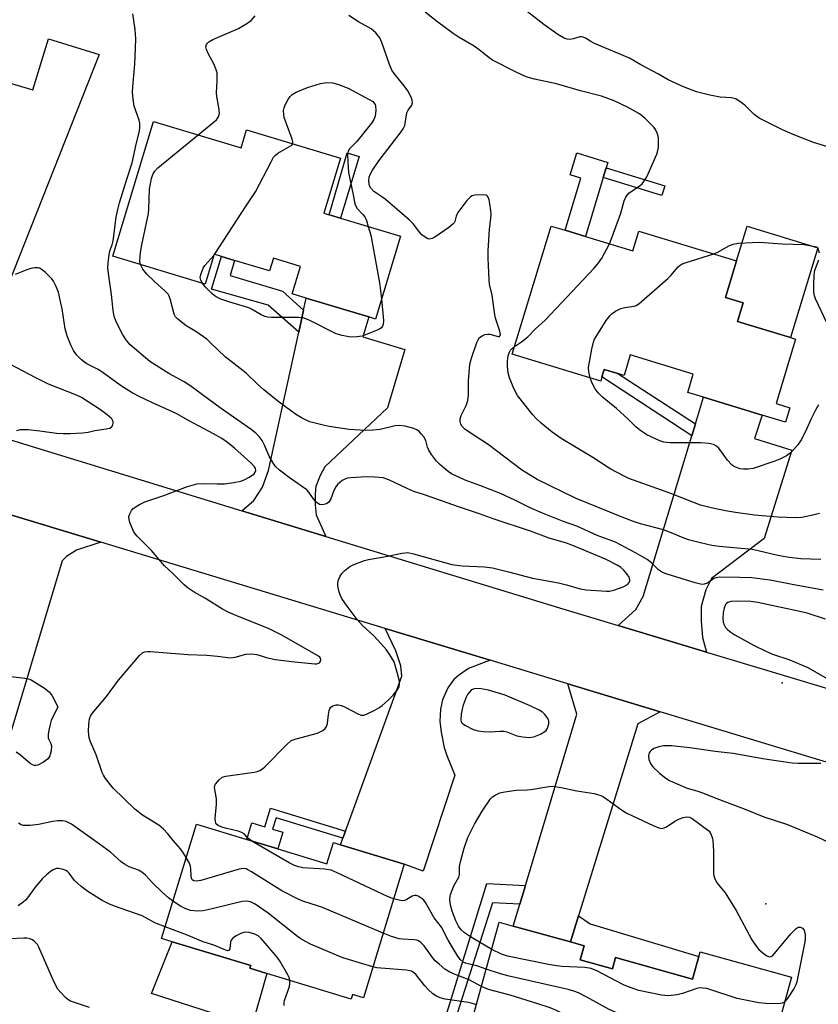
# Model space of a CAD drawing. Units: inches. Extents: x 1267765 to 1273765, y 529452 to 533452.
# Drawn here: x 1270252 to 1270476, y 529788 to 530063 of the extents above; entities that cross this region are included whole.
import ezdxf

# ---------------------------------------------------------------- set-up
doc = ezdxf.new("R2010")
doc.units = ezdxf.units.IN
doc.header["$MEASUREMENT"] = 0
for name, color, linetype in [('BLDG-Footprint', 5, 'Continuous'), ('CULTRL-Pad', 6, 'Continuous'), ('ELEV-Spot Elevation', 7, 'Continuous'), ('TRANS-Driveway', 251, 'Continuous'), ('TRANS-Non Street Sidewalk', 7, 'Continuous'), ('TRANS-Road', 130, 'Continuous'), ('Undefined', 1, 'Continuous')]:
    doc.layers.add(name, color=color, linetype=linetype)

msp = doc.modelspace()

# ---------------------------------------------------------------- linework, layer by layer
at = {"layer": 'BLDG-Footprint'}
for points, elevation in [([(1270289.86, 530034.56), (1270314.32, 530027.19), (1270315.83, 530032.22), (1270342.12, 530024.29), (1270337.47, 530008.87), (1270358.88, 530002.42), (1270351.9, 529979.26), (1270350.03, 529979.83), (1270332.52, 529985.11), (1270328.59, 529986.29), (1270330.91, 529993.99), (1270323.37, 529996.27), (1270322.29, 529992.7), (1270312.48, 529995.66), (1270308.8, 529996.77), (1270306.75, 529997.39), (1270304.24, 529989.05), (1270278.48, 529996.82)], 456.61), ([(1270410.59, 530002.37), (1270423.87, 529998.34), (1270425.53, 530003.81), (1270452.86, 529995.52), (1270449.76, 529985.29), (1270454.69, 529983.79), (1270453.11, 529978.58), (1270467.96, 529974.08), (1270469.37, 529973.65), (1270463.91, 529955.64), (1270467.78, 529954.46), (1270466.55, 529950.41), (1270459.97, 529952.41), (1270443.61, 529957.37), (1270439.2, 529958.71), (1270440.75, 529963.85), (1270423.11, 529969.2), (1270421.38, 529963.49), (1270419.64, 529964.02), (1270415.85, 529965.17), (1270415.21, 529963.07), (1270414.86, 529961.91), (1270390.13, 529969.41), (1270401.01, 530005.27), (1270404.9, 530004.09)], 460.23), ([(1270324.55, 529831.03), (1270338.29, 529826.84), (1270340.11, 529832.8), (1270342.08, 529832.2), (1270359.91, 529826.76), (1270348.51, 529789.38), (1270345.5, 529790.3), (1270345.11, 529789), (1270321.52, 529796.2), (1270316.77, 529797.65), (1270316.99, 529798.38), (1270295.07, 529805.07), (1270292.06, 529805.99), (1270301.81, 529837.97), (1270315.92, 529833.66)], 450.08), ([(1270409.14, 529800.03), (1270418.15, 529797.53), (1270419.01, 529800.61), (1270440.55, 529794.64), (1270442.31, 529800.98), (1270442.66, 529802.22), (1270468.25, 529795.12), (1270463.94, 529779.59), (1270466.38, 529778.91), (1270459.56, 529754.32), (1270397.97, 529771.41), (1270400.12, 529779.17), (1270379.4, 529784.91), (1270386.5, 529810.52), (1270390.4, 529809.44), (1270406.41, 529805), (1270410.22, 529803.94)], 451.44)]:
    msp.add_lwpolyline(points, close=True, dxfattribs=dict(at, elevation=elevation))
at = {"layer": 'CULTRL-Pad'}
for points in [[(1270415.58, 530018.84), (1270410.59, 530002.37), (1270404.9, 530004.09), (1270409.33, 530018.7), (1270406.31, 530019.62), (1270408.16, 530025.73), (1270416.87, 530023.09), (1270416.4, 530021.53)], [(1270475.58, 529999.2), (1270467.96, 529974.08), (1270453.11, 529978.58), (1270454.69, 529983.79), (1270449.76, 529985.29), (1270452.86, 529995.52), (1270455.8, 530005.2)], [(1270319.51, 529789.24), (1270317.28, 529781.5), (1270289.25, 529790.62), (1270295.07, 529805.07), (1270316.99, 529798.38), (1270316.77, 529797.65), (1270321.51, 529796.2)]]:
    msp.add_lwpolyline(points, close=True, dxfattribs=at)
at = {"layer": 'ELEV-Spot Elevation'}
for p in [(1270465.6, 529877.5, 452.74), (1270461, 529815.7, 454.06)]:
    msp.add_point(p, dxfattribs=at)
at = {"layer": 'TRANS-Driveway'}
for points in [[(1270240.31, 529948.36), (1270217.99, 529955.2), (1270222.1, 529957.99), (1270224.54, 529961.02), (1270227.16, 529965.97), (1270236.77, 529992.8), (1270239.77, 530001.17), (1270245.24, 530016.44), (1270237.01, 530018.97), (1270232.94, 530020.23), (1270241.41, 530047.65), (1270256.06, 530043.33), (1270260.49, 530057.66), (1270274.61, 530053.3), (1270237.87, 529960.54), (1270237.17, 529957.17), (1270237.25, 529954.92), (1270237.7, 529952.45), (1270238.37, 529951.11)], [(1270338.04, 529918.43), (1270314.48, 529925.65), (1270317.89, 529928.52), (1270320.33, 529932.23), (1270321.94, 529936.9), (1270330.42, 529975.56), (1270331.79, 529981.78), (1270332.52, 529985.11), (1270350.03, 529979.83), (1270348.36, 529974.27), (1270360.12, 529970.72), (1270355.22, 529954.46), (1270337.71, 529937.9), (1270336.43, 529935.51), (1270335.25, 529932.44), (1270335.04, 529930.32), (1270335.01, 529927.25), (1270335.27, 529924.45)], [(1270444.45, 529886.09), (1270419.7, 529893.52), (1270424.68, 529898.01), (1270426.69, 529901.62), (1270440.34, 529946.6), (1270441.35, 529949.93), (1270443.61, 529957.37), (1270459.97, 529952.41), (1270457.91, 529945.8), (1270468.28, 529942.58), (1270460.59, 529917.88), (1270445.81, 529906.71), (1270444.22, 529903.48), (1270442.97, 529898.8), (1270442.93, 529894.71), (1270443.37, 529890.14)], [(1270275.11, 529916.82), (1270268.29, 529914.62), (1270265.48, 529912.82), (1270264.25, 529911.61), (1270246.73, 529853.44), (1270231.79, 529857.82), (1270233.39, 529863.16), (1270241.24, 529889.2), (1270242.88, 529894.64), (1270248.38, 529912.9), (1270246.09, 529925.62)], [(1270383.97, 529883.79), (1270377.88, 529881.49), (1270375.09, 529879.54), (1270373.76, 529878.4), (1270372.13, 529876.09), (1270370.58, 529872.77), (1270370.08, 529870.15), (1270369.92, 529866.76), (1270370.22, 529863.66), (1270371.05, 529859.41), (1270371.82, 529857.12), (1270374.11, 529851.68), (1270365.22, 529824.79), (1270359.91, 529826.76), (1270342.08, 529832.2), (1270342.75, 529834.05), (1270343.46, 529836.01), (1270359.23, 529879.35), (1270359.02, 529882.24), (1270357.61, 529886.46), (1270354.56, 529892.73)], [(1270431.51, 529869.38), (1270425.23, 529866.02), (1270408.68, 529812.34), (1270406.41, 529805), (1270390.4, 529809.44), (1270392.25, 529815.61), (1270393.8, 529820.78), (1270408.17, 529868.7), (1270405.64, 529877.22)]]:
    msp.add_lwpolyline(points, close=True, dxfattribs=at)
at = {"layer": 'TRANS-Non Street Sidewalk'}
for points in [[(1270347.33, 530024.7), (1270342.13, 530007.47), (1270338.92, 530008.44), (1270343.96, 530025.71)], [(1270432.8, 530016.56), (1270431.98, 530013.86), (1270415.58, 530018.84), (1270416.4, 530021.53)], [(1270331.79, 529981.78), (1270330.42, 529975.56), (1270321.9, 529983.12), (1270306.06, 529987.66), (1270308.8, 529996.77), (1270312.48, 529995.66), (1270311.21, 529991.45), (1270325.87, 529987.03)], [(1270441.35, 529949.93), (1270440.34, 529946.6), (1270415.21, 529963.07), (1270415.85, 529965.17), (1270419.64, 529964.02)], [(1270343.46, 529836.01), (1270342.75, 529834.05), (1270324.08, 529839.75), (1270323.11, 529836.57), (1270325.98, 529835.7), (1270324.55, 529831.03), (1270315.92, 529833.66), (1270317.34, 529838.33), (1270320.94, 529837.23), (1270322.52, 529842.4)], [(1270393.8, 529820.78), (1270392.25, 529815.61), (1270384.59, 529815.99), (1270374.03, 529782.97), (1270374.12, 529781.43), (1270374.96, 529779.3), (1270376.2, 529777.46), (1270386.8, 529770.77), (1270394.35, 529762.58), (1270392.04, 529760.45), (1270386.12, 529766.87), (1270372.91, 529776.14), (1270371.11, 529778.95), (1270370.84, 529781.74), (1270383.05, 529821.38)], [(1270406.41, 529805), (1270408.68, 529812.34), (1270411.91, 529810.03), (1270442.31, 529800.98), (1270440.55, 529794.64), (1270419.01, 529800.61), (1270418.15, 529797.53), (1270409.14, 529800.03), (1270410.22, 529803.94)]]:
    msp.add_lwpolyline(points, close=True, dxfattribs=at)
at = {"layer": 'TRANS-Road'}
for points in [[(1270522.61, 529841.81), (1270431.51, 529869.38), (1270405.64, 529877.22), (1270383.97, 529883.79), (1270354.56, 529892.73), (1270275.11, 529916.82), (1270246.09, 529925.62), (1270225.31, 529931.92), (1270174.54, 529947.08), (1270150.17, 529954.35), (1270114.53, 529964.99), (1270068.67, 529976.02), (1270028.53, 529978.05), (1269969.86, 529973.81), (1269962.5, 529971.86), (1269941.74, 529966.39), (1269921.45, 529961.04), (1269873.58, 529935.41), (1269843.26, 529910.96)], [(1270240.31, 529948.36), (1270314.48, 529925.65), (1270338.04, 529918.43), (1270403.31, 529898.44), (1270419.7, 529893.52), (1270444.45, 529886.09), (1270500.63, 529869.23)]]:
    msp.add_lwpolyline(points, dxfattribs=at)
at = {"layer": 'Undefined'}
msp.add_line((1270306.64, 529997, 456), (1270306.88, 529997.35, 456), dxfattribs=at)
for points, elevation in [([(1270481.44, 530026.47), (1270474.4, 530028.65), (1270468.67, 530030.86), (1270465.73, 530032.15), (1270459.19, 530035.47), (1270457.8, 530036.51), (1270455.18, 530039.06), (1270453.53, 530040.28), (1270452.53, 530040.83), (1270451.43, 530041.1), (1270448.22, 530041.32), (1270445.36, 530041.92), (1270441.68, 530042.83), (1270438.05, 530044.19), (1270433.75, 530046.22), (1270431, 530047.76), (1270426.04, 530050.35), (1270422.9, 530052.28), (1270413.14, 530056.37), (1270412.07, 530056.89), (1270410.58, 530057.82), (1270409.92, 530058.15), (1270409.46, 530058.23), (1270408.98, 530058.2), (1270407.15, 530057.63), (1270406.31, 530057.5), (1270405.47, 530057.55), (1270404.66, 530057.81), (1270402.88, 530058.89), (1270398.96, 530061.65), (1270389.83, 530068.86)], 460), ([(1270417.28, 530000.34), (1270418.07, 530002.23), (1270420.48, 530008.9), (1270421.46, 530012.35), (1270421.92, 530013.37), (1270422.38, 530014.05), (1270422.76, 530014.43), (1270425.99, 530016.7), (1270426.41, 530017.07), (1270426.92, 530017.69), (1270427.65, 530018.84), (1270428.16, 530019.84), (1270430.53, 530025.36), (1270430.88, 530026.4), (1270431.02, 530027.24), (1270430.99, 530029.91), (1270430.86, 530030.77), (1270430.69, 530031.28), (1270430.21, 530032.25), (1270429.75, 530032.93), (1270427.32, 530035.37), (1270425.75, 530036.65), (1270422.37, 530038.56), (1270418.59, 530040.28), (1270415.06, 530041.61), (1270409.19, 530043.08), (1270402.54, 530045.1), (1270396.38, 530046.38), (1270394.01, 530047.04), (1270391.21, 530048.3), (1270384.61, 530051.7), (1270383.63, 530052.33), (1270381.29, 530054.25), (1270379.5, 530055.58), (1270375.31, 530057.98), (1270373.58, 530059.1), (1270369.36, 530062.27), (1270365.82, 530065.09)], 458), ([(1270317.33, 529833.23), (1270316.16, 529834.08), (1270315.18, 529835.22), (1270314.56, 529835.65), (1270313.5, 529836), (1270310.32, 529836.71), (1270308.93, 529837.11), (1270307.92, 529837.57), (1270307.53, 529837.88), (1270307.26, 529838.26), (1270307.12, 529838.73), (1270307.08, 529839.52), (1270307.39, 529843.56), (1270307.42, 529845.01), (1270306.89, 529848.19), (1270306.97, 529848.66), (1270307.19, 529849.12), (1270308.19, 529850.39), (1270309.01, 529851.06), (1270310.04, 529851.41), (1270317.99, 529852.49), (1270318.82, 529852.66), (1270319.57, 529852.94), (1270320.27, 529853.39), (1270320.93, 529853.98), (1270327.06, 529860.25), (1270328.35, 529861.33), (1270329.68, 529861.85), (1270335.63, 529863.43), (1270336.43, 529863.75), (1270337.15, 529864.17), (1270337.78, 529864.68), (1270338.22, 529865.31), (1270338.43, 529866.09), (1270338.72, 529868.66), (1270338.95, 529869.74), (1270339.13, 529870.23), (1270339.39, 529870.65), (1270339.97, 529871.08), (1270340.92, 529871.36), (1270341.49, 529871.35), (1270342.34, 529871.16), (1270343.43, 529870.68), (1270347.12, 529868.69), (1270347.91, 529868.43), (1270348.69, 529868.47), (1270349.73, 529868.87), (1270351.55, 529869.77), (1270352.81, 529870.48), (1270353.72, 529871.13), (1270355.39, 529872.6), (1270356.81, 529874.07), (1270357.95, 529875.43), (1270358.48, 529876.4), (1270358.62, 529877.13), (1270358.58, 529877.95), (1270357.71, 529881.41), (1270357.07, 529883.38), (1270355.94, 529885.35), (1270354.97, 529886.75), (1270353.41, 529888.5), (1270351.39, 529890.61), (1270348.29, 529893.53), (1270346.78, 529895.17), (1270343.95, 529898.91), (1270342.51, 529901.1), (1270341.97, 529902.12), (1270341.61, 529903.21), (1270341.35, 529904.61), (1270341.37, 529905.45), (1270341.59, 529906.29), (1270342.03, 529907.36), (1270342.51, 529908.08), (1270343.34, 529908.9), (1270344.72, 529909.99), (1270345.47, 529910.44), (1270346.56, 529910.91), (1270348.79, 529911.7), (1270349.9, 529912.01), (1270354.81, 529912.86), (1270359.38, 529913.8), (1270360.91, 529913.93), (1270362.52, 529913.62), (1270373.27, 529910.61), (1270376.08, 529910.24), (1270382.38, 529909.97), (1270384.56, 529909.67), (1270389.11, 529908.58), (1270395.75, 529906.73), (1270403.02, 529905.45), (1270405.32, 529904.88), (1270409.09, 529903.81), (1270410.84, 529903.47), (1270416.48, 529903.11), (1270417.36, 529903.15), (1270418.53, 529903.42), (1270421.11, 529904.31), (1270422.37, 529905.01), (1270422.83, 529905.54), (1270422.97, 529905.91), (1270422.98, 529906.34), (1270422.8, 529907.01), (1270422.21, 529907.98), (1270421.25, 529909.09), (1270420.37, 529909.84), (1270419.42, 529910.44), (1270416.16, 529912.04), (1270407.27, 529915.86), (1270405.29, 529916.57), (1270400.49, 529917.99), (1270395.26, 529919.89), (1270385.1, 529923.24), (1270380.97, 529924.72), (1270375.35, 529926.59), (1270365.56, 529930.06), (1270362.57, 529931.04), (1270360.96, 529931.72), (1270355.6, 529934.28), (1270354.08, 529934.8), (1270351.73, 529935.06), (1270349.36, 529935.13), (1270344.96, 529934.86), (1270344.1, 529934.74), (1270343.27, 529934.49), (1270342.54, 529934.08), (1270341.89, 529933.57), (1270341.29, 529932.99), (1270340.77, 529932.34), (1270340.24, 529931.34), (1270339.38, 529928.93), (1270338.85, 529928.05), (1270338.2, 529927.61), (1270337.43, 529927.34), (1270336.66, 529927.26), (1270336.19, 529927.38), (1270335.58, 529927.8), (1270335.01, 529928.37), (1270334.5, 529929.01), (1270333.25, 529930.86), (1270332.65, 529931.46), (1270328.08, 529934.61), (1270325.05, 529936.99), (1270323.97, 529937.99), (1270323.14, 529939.15), (1270322.13, 529940.9), (1270320.85, 529944.01), (1270320.22, 529945.26), (1270319.39, 529946.38), (1270318.45, 529947.34), (1270317.15, 529948.33), (1270308.45, 529954.4), (1270299.96, 529960.69), (1270298.37, 529961.67), (1270294.12, 529964.01), (1270288.81, 529967.34), (1270283.27, 529972.03), (1270282.04, 529973.57), (1270281.11, 529975), (1270279.39, 529978.49), (1270278.83, 529980.03), (1270278.51, 529981.68), (1270278.04, 529986.14), (1270277.19, 529991.99), (1270277.04, 529993.58), (1270277.11, 529994.97), (1270277.4, 529997.23), (1270277.63, 529998.34), (1270278.27, 530000.02), (1270278.55, 530001.1), (1270279.39, 530007.73), (1270279.81, 530009.91), (1270280.3, 530011.8), (1270282.36, 530018.42), (1270283.89, 530023), (1270285.03, 530028.51), (1270285.87, 530031.86), (1270286.01, 530032.96), (1270285.98, 530034.06), (1270285.83, 530034.87), (1270284.74, 530037.75), (1270284.42, 530038.82), (1270284.14, 530040.78), (1270283.98, 530042.75), (1270284.03, 530044.2), (1270284.61, 530050.6), (1270284.72, 530052.64), (1270284.85, 530057.61), (1270284.65, 530060.25), (1270284.07, 530064.65)], 452), ([(1270302.33, 530030.8), (1270307.39, 530035), (1270308.01, 530035.83), (1270308.27, 530036.75), (1270308.2, 530037.86), (1270307.52, 530041.5), (1270307.39, 530042.57), (1270307.66, 530045.91), (1270307.66, 530047.31), (1270307.57, 530048.14), (1270307.23, 530049.27), (1270306.66, 530050.64), (1270305.12, 530053.57), (1270304.66, 530054.63), (1270304.47, 530055.41), (1270304.61, 530056.08), (1270304.88, 530056.46), (1270305.26, 530056.79), (1270306.38, 530057.5), (1270313.56, 530060.57), (1270315.89, 530061.89), (1270317.1, 530062.74), (1270318.26, 530064.06)], 454), ([(1270476.46, 529912.02), (1270470.82, 529912.21), (1270467.57, 529912.54), (1270464.35, 529913.11), (1270458.88, 529914.45), (1270457.25, 529914.78), (1270448.03, 529915.64), (1270445.9, 529915.93), (1270442.76, 529916.64), (1270439.42, 529917.53), (1270437.92, 529918.05), (1270435.07, 529919.29), (1270432.42, 529920.26), (1270426.01, 529922), (1270423.76, 529922.74), (1270420.43, 529923.98), (1270408, 529929.03), (1270397.14, 529934.35), (1270392.67, 529937.11), (1270383.35, 529944.12), (1270377.8, 529947.78), (1270376.87, 529948.46), (1270376.14, 529949.2), (1270375.73, 529949.84), (1270375.53, 529950.57), (1270375.55, 529951.33), (1270375.86, 529952.32), (1270377.2, 529955.07), (1270377.71, 529956.46), (1270377.89, 529958.02), (1270377.87, 529961.93), (1270378.29, 529966.59), (1270378.71, 529968.27), (1270380.22, 529972.65), (1270380.56, 529973.43), (1270381, 529974.1), (1270381.67, 529974.57), (1270382.44, 529974.89), (1270383.27, 529975.06), (1270383.82, 529975.03), (1270386.2, 529974.35), (1270386.53, 529974.42), (1270386.67, 529974.53), (1270386.81, 529974.87), (1270386.68, 529975.88), (1270385.57, 529979.26), (1270385.27, 529980.4), (1270384.54, 529985.97), (1270383.81, 529989.03), (1270383.65, 529990.17), (1270383.41, 529996.33), (1270383.4, 529998.39), (1270383.73, 530004.28), (1270384.16, 530007.47), (1270384.22, 530008.49), (1270384.14, 530009.64), (1270383.87, 530011.44), (1270383.65, 530012.61), (1270383.39, 530013.38), (1270383.11, 530013.75), (1270382.93, 530013.87), (1270381.95, 530014.03), (1270379.69, 530013.9), (1270378.9, 530013.71), (1270378.43, 530013.46), (1270377.43, 530012.43), (1270374.93, 530009.08), (1270374.42, 530008.07), (1270374.07, 530006.55), (1270373.88, 530006.18), (1270373.53, 530005.76), (1270372.4, 530004.87), (1270368.46, 530002.19), (1270367.72, 530001.77), (1270366.99, 530001.58), (1270366.51, 530001.69), (1270366.03, 530001.94), (1270364.88, 530002.81), (1270364.25, 530003.43), (1270362.49, 530005.77), (1270361.3, 530006.98), (1270354.62, 530012.75), (1270353.68, 530013.47), (1270351.45, 530014.98), (1270350.54, 530015.85), (1270350.24, 530016.51), (1270350.07, 530017.83), (1270350.12, 530018.91), (1270350.37, 530019.68), (1270351.08, 530020.91), (1270352.85, 530023.53), (1270358.83, 530031.22), (1270359.67, 530032.42), (1270360.08, 530033.42), (1270360.69, 530036.93), (1270361.03, 530037.66), (1270362.07, 530039.11), (1270362.25, 530039.77), (1270362.11, 530040.52), (1270361.83, 530041.3), (1270360.93, 530043.07), (1270359.86, 530044.51), (1270357.08, 530047.97), (1270356.5, 530048.9), (1270355.85, 530050.43), (1270353.69, 530056.6), (1270353.08, 530057.93), (1270351.97, 530059.3), (1270350.66, 530060.46), (1270347.15, 530062.44), (1270344.44, 530064.13)], 456), ([(1270328.74, 530028.32), (1270328.79, 530028.76), (1270328.63, 530029.53), (1270326.37, 530035.6), (1270326.22, 530036.44), (1270326.2, 530037.55), (1270326.37, 530038.38), (1270326.67, 530039.18), (1270327.6, 530040.88), (1270328.06, 530041.52), (1270328.59, 530042.08), (1270329.67, 530042.76), (1270332.84, 530044.07), (1270336.48, 530045.16), (1270338.2, 530045.41), (1270339.92, 530045.37), (1270341.58, 530044.9), (1270344.26, 530043.8), (1270350.11, 530040.7), (1270351.1, 530040.07), (1270351.51, 530039.69), (1270351.75, 530039.28), (1270351.91, 530038.8), (1270351.98, 530037.7), (1270351.79, 530036.01), (1270351.43, 530035.06), (1270350.77, 530034.08), (1270346.67, 530028.93), (1270344.63, 530026.89), (1270344.22, 530026.2), (1270344.07, 530025.41), (1270344.12, 530023.14), (1270344.32, 530020.28), (1270345.64, 530014.04), (1270346.09, 530011.53), (1270346.37, 530010.81), (1270346.8, 530010.16), (1270348.37, 530008.53), (1270348.88, 530007.87), (1270349.35, 530006.85), (1270349.88, 530005.14)], 456), ([(1270286.18, 529994.49), (1270286.03, 529995.14), (1270285.99, 529995.68), (1270286.16, 529997.85), (1270286.55, 530000.03), (1270288.4, 530008.8), (1270288.52, 530009.96), (1270288.71, 530015.62), (1270289.3, 530018.58), (1270289.66, 530019.66), (1270290.23, 530020.66), (1270290.99, 530021.51), (1270302.33, 530030.8)], 454), ([(1270306.88, 529997.35), (1270315.74, 530010.96), (1270318.32, 530014.8), (1270322.68, 530023.22), (1270323.41, 530024.5), (1270323.93, 530025.13), (1270324.55, 530025.66), (1270327.86, 530027.48), (1270328.48, 530027.94), (1270328.74, 530028.32)], 456), ([(1270349.88, 530005.14), (1270350.55, 530002.7), (1270350.97, 530000.67), (1270353, 529989.43), (1270353.59, 529984.88)], 456), ([(1270390.79, 529971.57), (1270392.73, 529972.88), (1270394.52, 529974.29), (1270396.67, 529976.51), (1270399.3, 529978.97), (1270412.91, 529993.42), (1270414.03, 529994.73), (1270415.16, 529996.31), (1270417.28, 530000.34)], 458), ([(1270446.45, 529997.47), (1270447.63, 529997.98), (1270450.7, 529999.72), (1270451.9, 530000.23), (1270453.38, 530000.48), (1270457.24, 530000.68), (1270459.3, 530000.72), (1270465.6, 530000.28), (1270471.77, 530000.07), (1270475.22, 529999.47), (1270475.44, 529999.21), (1270475.67, 529998.75), (1270475.91, 529997.77)], 460), ([(1270303.49, 529989.27), (1270303.01, 529990.15), (1270302.87, 529990.89), (1270303.01, 529991.68), (1270303.38, 529992.74), (1270303.74, 529993.5), (1270304.21, 529994.2), (1270306.64, 529997)], 456), ([(1270411.87, 529962.81), (1270411.5, 529964.53), (1270411.49, 529965.66), (1270412.38, 529970.84), (1270412.82, 529972.82), (1270413.15, 529973.62), (1270413.74, 529974.63), (1270416.42, 529978.87), (1270417.47, 529980.27), (1270418.1, 529980.8), (1270419.02, 529981.43), (1270420.49, 529982.22), (1270421.61, 529982.51), (1270424.26, 529982.86), (1270424.8, 529983.03), (1270425.55, 529983.47), (1270433.65, 529990.58), (1270434.46, 529991.43), (1270436.53, 529993.88), (1270437.41, 529994.58), (1270438.75, 529995.12), (1270446.45, 529997.47)], 460), ([(1270298.97, 529828.65), (1270298.06, 529830.12), (1270297.39, 529831.01), (1270295.41, 529833.26), (1270293.8, 529835.25), (1270292.61, 529836.51), (1270291.28, 529837.63), (1270286.72, 529840.48), (1270284.59, 529842.18), (1270278.54, 529848.04), (1270276.43, 529850.69), (1270275.82, 529851.63), (1270275.44, 529852.39), (1270273.75, 529857.39), (1270272.2, 529861.02), (1270271.82, 529862.09), (1270271.69, 529862.95), (1270271.68, 529863.84), (1270271.77, 529865.94), (1270271.93, 529867.4), (1270272.21, 529868.2), (1270272.68, 529868.91), (1270276.7, 529873.69), (1270280.03, 529878.28), (1270285.92, 529885.09), (1270286.74, 529885.84), (1270287.34, 529886.14), (1270288.15, 529886.25), (1270289.01, 529886.24), (1270299.45, 529885.43), (1270304.77, 529885.24), (1270307.69, 529884.97), (1270311.28, 529884.46), (1270312.62, 529884.64), (1270315.64, 529885.49), (1270317.32, 529885.56), (1270318.7, 529885.38), (1270321.65, 529884.53), (1270323.95, 529883.99), (1270328.36, 529883.42), (1270334.94, 529882.8), (1270335.48, 529882.83), (1270335.98, 529882.98), (1270336.19, 529883.09), (1270336.46, 529883.4), (1270336.58, 529883.97), (1270336.5, 529884.36), (1270336.28, 529884.67), (1270335.92, 529884.98), (1270325.66, 529890.87), (1270322.19, 529892.57), (1270313.09, 529896.21), (1270310.7, 529897.29), (1270309.13, 529898.13), (1270304.34, 529901.05), (1270301.15, 529902.85), (1270299.49, 529903.93), (1270298.38, 529904.87), (1270295.26, 529908.04), (1270292.92, 529910.24), (1270289.22, 529914.52), (1270285.21, 529918.53), (1270284.68, 529919.16), (1270284.23, 529919.89), (1270283.21, 529922.38), (1270282.97, 529923.22), (1270282.95, 529924.03), (1270283.18, 529924.78), (1270283.7, 529925.74), (1270284.03, 529926.16), (1270284.68, 529926.67), (1270285.9, 529927.38), (1270287.43, 529928.14), (1270292.68, 529929.93), (1270299.35, 529932.38), (1270301.9, 529933.12), (1270303.66, 529933.25), (1270307.59, 529933.12), (1270309.64, 529933.16), (1270312.27, 529933.49), (1270314.21, 529933.9), (1270315.36, 529934.36), (1270316.58, 529935), (1270317.31, 529935.46), (1270317.97, 529936), (1270318.28, 529936.42), (1270318.42, 529936.86), (1270318.32, 529937.48), (1270318.09, 529937.92), (1270317.1, 529938.98), (1270312.48, 529943.15), (1270310.51, 529944.73), (1270308.88, 529945.84), (1270306.61, 529947.15), (1270299.61, 529950.83), (1270296.18, 529952.83), (1270289.31, 529955.91), (1270285.81, 529957.59), (1270284.06, 529958.53), (1270281.18, 529960.27), (1270275.11, 529964.7), (1270274.14, 529965.27), (1270271.15, 529966.75), (1270270.53, 529967.15), (1270269.68, 529967.86), (1270268.32, 529969.25), (1270267.45, 529970.46), (1270266.79, 529971.79), (1270265.67, 529974.57), (1270265.16, 529976.56), (1270264.27, 529982.12), (1270263.84, 529984.14), (1270263.21, 529986.73), (1270262.49, 529988.59), (1270261.85, 529989.84), (1270261.34, 529990.52), (1270259.51, 529992.35), (1270258.42, 529993.22), (1270257.94, 529993.45), (1270257.43, 529993.55), (1270256.62, 529993.54), (1270255.51, 529993.38), (1270254.4, 529993.06), (1270251.13, 529991.68)], 450), ([(1270477.09, 529903.42), (1270468.37, 529904.97), (1270462.26, 529906.2), (1270457.08, 529906.87), (1270453.7, 529906.99), (1270447.94, 529907.01), (1270447.16, 529906.89), (1270446.5, 529906.64), (1270444.77, 529905.41), (1270443.82, 529905.06), (1270443.3, 529905.02), (1270442.73, 529905.09), (1270441.3, 529905.46), (1270433.48, 529907.88), (1270432.12, 529908.39), (1270431.05, 529909.11), (1270429.02, 529911.09), (1270427.88, 529911.96), (1270424.62, 529913.86), (1270419, 529916.81), (1270413.86, 529918.7), (1270408.16, 529921.29), (1270404.15, 529922.73), (1270398.61, 529924.96), (1270395.17, 529926.47), (1270390.84, 529928.58), (1270386.84, 529930.41), (1270381.1, 529932.7), (1270376.92, 529934.19), (1270373.18, 529935.96), (1270372.2, 529936.59), (1270371.07, 529937.52), (1270369.76, 529938.69), (1270368.95, 529939.52), (1270367.54, 529941.4), (1270366.76, 529942.62), (1270366.42, 529943.41), (1270365.92, 529945.28), (1270365.37, 529946.26), (1270364.68, 529947.16), (1270364.09, 529947.76), (1270363.41, 529948.23), (1270362.65, 529948.61), (1270360.23, 529949.31), (1270358.56, 529949.46), (1270357.41, 529949.36), (1270353.19, 529948.4), (1270351.22, 529948.14), (1270349.21, 529948.08), (1270344.52, 529948.36), (1270338.96, 529949.18), (1270337.23, 529949.53), (1270333.53, 529950.53), (1270332.52, 529950.94), (1270331.23, 529951.61), (1270329.78, 529952.5), (1270327.07, 529954.41), (1270324.62, 529956.28), (1270320.71, 529959.5), (1270318.92, 529961.03), (1270315.76, 529964.08), (1270309.85, 529968.64), (1270305.78, 529972.62), (1270304.69, 529973.59), (1270301.67, 529975.8), (1270298.93, 529977.38), (1270296.52, 529979.32), (1270295.96, 529979.92), (1270295.57, 529980.65), (1270294.51, 529984.89), (1270294.19, 529985.68), (1270293.89, 529986.17), (1270293.18, 529986.99), (1270289.99, 529989.84), (1270287.97, 529991.84), (1270286.81, 529993.25), (1270286.18, 529994.49)], 454), ([(1270475.78, 529995.73), (1270474.79, 529993.29), (1270474.56, 529992.46), (1270474.44, 529991.31), (1270474.34, 529988.98), (1270474.37, 529986.66), (1270474.56, 529985.84), (1270474.87, 529985.03), (1270478.07, 529978.12)], 460), ([(1270353.59, 529984.88), (1270354.17, 529978.82), (1270354.03, 529977.74), (1270353.83, 529977.25), (1270353.55, 529976.83), (1270353.12, 529976.49), (1270352.35, 529976.1), (1270348.12, 529974.51), (1270346.67, 529974.24), (1270344.88, 529974.22), (1270342.58, 529974.63), (1270340.9, 529975.13), (1270333.31, 529978.97), (1270331.71, 529979.59), (1270330.33, 529979.71), (1270322.85, 529979.67), (1270321.71, 529979.75), (1270320.9, 529979.94), (1270319.9, 529980.44), (1270317.19, 529982.05), (1270316.45, 529982.4), (1270310.88, 529984.03), (1270308.68, 529984.84), (1270307.35, 529985.44), (1270306.74, 529985.83), (1270306.13, 529986.36), (1270304.28, 529988.31), (1270303.49, 529989.27)], 456), ([(1270476, 529924.87), (1270474.57, 529924.48), (1270471.07, 529923.76), (1270469.32, 529923.65), (1270464.36, 529923.82), (1270457.87, 529924.42), (1270452.59, 529925.15), (1270449.76, 529925.63), (1270445.77, 529926.4), (1270442.77, 529927.22), (1270440.59, 529928.01), (1270434.49, 529930.43), (1270424.02, 529934.18), (1270422.72, 529934.69), (1270421.4, 529935.31), (1270417.51, 529937.4), (1270412.65, 529940.52), (1270403.81, 529945.87), (1270401.29, 529947.61), (1270398.18, 529950.13), (1270396.79, 529951.44), (1270395.84, 529952.48), (1270391.62, 529957.84), (1270390.55, 529959.8), (1270389.32, 529962.85), (1270388.98, 529964.25), (1270388.77, 529966.01), (1270388.81, 529967.5), (1270388.99, 529968.97), (1270389.22, 529969.81), (1270389.64, 529970.56), (1270390.06, 529971.02), (1270390.79, 529971.57)], 458), ([(1270251.57, 529948.05), (1270252.62, 529948.33), (1270253.7, 529948.4), (1270254.76, 529948.34), (1270258.02, 529947.99), (1270262.68, 529947.36), (1270264.6, 529947.21), (1270266.54, 529947.21), (1270269.94, 529947.44), (1270271.5, 529947.62), (1270273.39, 529948.11), (1270276.56, 529948.52), (1270277.62, 529948.76), (1270278.03, 529949.01), (1270278.31, 529949.39), (1270278.5, 529950.12), (1270278.49, 529950.63), (1270278.17, 529951.3), (1270276.87, 529952.44), (1270274.95, 529953.82), (1270269.7, 529957.29), (1270268.26, 529957.95), (1270260.46, 529961.07), (1270256.72, 529962.92), (1270249.79, 529966.53)], 448), ([(1270475.73, 529955.23), (1270475.01, 529953.99), (1270473.58, 529951.13), (1270472.17, 529947.8), (1270470.92, 529945.49), (1270469.99, 529944.03), (1270468.61, 529942.51), (1270467.53, 529941.52), (1270466.8, 529941.03), (1270464.94, 529940.09), (1270463.58, 529939.5), (1270457.48, 529937.47), (1270456.11, 529937.25), (1270454.75, 529937.22), (1270453.9, 529937.37), (1270452.8, 529937.7), (1270452.04, 529938.07), (1270451.62, 529938.39), (1270450.36, 529939.77), (1270447.87, 529943.12), (1270447.27, 529943.67), (1270446.42, 529944.14), (1270445.06, 529944.44), (1270442.79, 529944.66), (1270434.27, 529944.61), (1270432.51, 529944.85), (1270431.39, 529945.16), (1270427.78, 529946.85), (1270426.08, 529947.95), (1270424.71, 529949.07), (1270422.57, 529951.27), (1270419.3, 529954.24), (1270415.33, 529957.44), (1270414.18, 529958.65), (1270413.35, 529959.76), (1270412.39, 529961.54), (1270411.87, 529962.81)], 460), ([(1270477.69, 529895.31), (1270472.62, 529896.97), (1270470.5, 529897.48), (1270458.77, 529899.95), (1270456.86, 529900.25), (1270453.25, 529900.3), (1270451.27, 529900.22), (1270450.37, 529899.96), (1270450.04, 529899.72), (1270449.76, 529899.36), (1270449.36, 529898.42), (1270449.08, 529897.08), (1270449.01, 529895.6), (1270449.11, 529894.45), (1270449.37, 529893.67), (1270449.78, 529893), (1270450.37, 529892.34), (1270451.22, 529891.63), (1270452.38, 529890.91), (1270457.61, 529888.01), (1270461.05, 529886.31), (1270462.92, 529885.54), (1270467.48, 529884.05), (1270472.77, 529881.74), (1270480.05, 529877.57)], 452), ([(1270247.52, 529879.57), (1270253.11, 529878.91), (1270254.56, 529878.68), (1270255.64, 529878.3), (1270259.31, 529876.02), (1270260.66, 529874.98), (1270261.46, 529873.83), (1270263.06, 529870.79), (1270261.19, 529866.93), (1270260.8, 529865.5), (1270260.44, 529863.77), (1270260.33, 529862.91), (1270260.38, 529862.1), (1270260.51, 529861.67), (1270261.1, 529860.55), (1270261.26, 529859.82), (1270261.16, 529858.43), (1270260.83, 529857.06), (1270260.59, 529856.58), (1270260.22, 529856.17), (1270259.02, 529855.31), (1270257.46, 529854.5), (1270256.93, 529854.37), (1270256.46, 529854.4), (1270256, 529854.54), (1270255.29, 529854.97), (1270252.62, 529857.23), (1270251.42, 529858.07)], 450), ([(1270476.38, 529854.9), (1270470.2, 529854.89), (1270468.44, 529854.99), (1270460.8, 529856.15), (1270451.89, 529857.76), (1270446.86, 529858.29), (1270439.82, 529859.31), (1270434.66, 529859.82), (1270432.45, 529859.83), (1270431.16, 529859.62), (1270429.76, 529859.11), (1270429.04, 529858.67), (1270428.67, 529858.31), (1270428.39, 529857.9), (1270428.18, 529857.1), (1270428.34, 529856.05), (1270428.8, 529854.91), (1270429.45, 529853.95), (1270431.28, 529852.22), (1270433.06, 529850.79), (1270434.13, 529850.13), (1270435.74, 529849.38), (1270439.04, 529848.02), (1270441.73, 529847.27), (1270443.61, 529846.63), (1270446.55, 529845.37), (1270455.02, 529842.28), (1270460.43, 529840.03), (1270467.08, 529837.86), (1270475.35, 529834.44), (1270478.9, 529832.72)], 452), ([(1270384.39, 529802.91), (1270378.47, 529806.44), (1270376.76, 529807.6), (1270375.88, 529808.39), (1270375.12, 529809.42), (1270374.38, 529810.95), (1270373.36, 529813.62), (1270372.86, 529815.27), (1270372.69, 529816.88), (1270372.73, 529817.68), (1270372.85, 529818.25), (1270373.79, 529820.73), (1270375.18, 529823.1), (1270375.34, 529823.86), (1270375.41, 529826.12), (1270375.72, 529827.75), (1270376.69, 529831.27), (1270377.72, 529834.22), (1270379.54, 529837.93), (1270381.72, 529841.58), (1270384.05, 529845), (1270384.64, 529845.63), (1270385.35, 529846.11), (1270386.67, 529846.69), (1270388.02, 529846.99), (1270391.22, 529847.45), (1270394.33, 529847.53), (1270395.45, 529847.64), (1270400.35, 529848.53), (1270401.5, 529848.56), (1270403.76, 529848.21), (1270408.18, 529847.25), (1270413.02, 529846.49), (1270414.92, 529845.96), (1270415.67, 529845.59), (1270416.62, 529844.99), (1270420.68, 529841.95), (1270422.16, 529841.04), (1270423.72, 529840.25), (1270429.55, 529837.55), (1270431.12, 529836.91), (1270431.88, 529836.77), (1270432.58, 529836.9), (1270433.27, 529837.24), (1270435.61, 529838.76), (1270436.85, 529839.46), (1270437.93, 529839.85), (1270439.05, 529840.01), (1270439.71, 529839.9), (1270440.4, 529839.57), (1270445.07, 529836.13), (1270445.45, 529835.6), (1270445.74, 529835), (1270446.08, 529833.98), (1270446.19, 529833.37), (1270446.38, 529830.38), (1270446.37, 529824.34), (1270446.48, 529823.5), (1270446.75, 529822.69), (1270447.45, 529821.44), (1270449.67, 529818.73), (1270450.64, 529817.28), (1270452.74, 529813.77), (1270457.15, 529805.6), (1270458.13, 529804.09), (1270459.06, 529802.92), (1270460.18, 529801.95), (1270461.36, 529801.12), (1270462.06, 529800.83), (1270462.49, 529800.89), (1270462.89, 529801.15), (1270463.47, 529801.74), (1270468.05, 529807.3), (1270469.48, 529808.8), (1270470.12, 529809.14), (1270470.7, 529809.15), (1270471.28, 529808.83), (1270471.71, 529808.28), (1270471.89, 529807.8), (1270472.01, 529807), (1270472.04, 529805.89), (1270471.96, 529805.02), (1270469.71, 529793.89), (1270469.44, 529793.05), (1270468.94, 529792.08), (1270467.02, 529789.09), (1270466.36, 529788.32)], 454), ([(1270295.25, 529816.45), (1270293.97, 529817.39), (1270292.27, 529818.89), (1270289.6, 529821.43), (1270287.59, 529823.66), (1270286.55, 529824.57), (1270285.61, 529825.11), (1270283, 529826.04), (1270281.72, 529826.73), (1270280.81, 529827.43), (1270277.76, 529830.08), (1270274.73, 529832.4), (1270266.85, 529837.91), (1270266.13, 529838.37), (1270265.4, 529838.72), (1270264.4, 529838.92), (1270263.09, 529838.91), (1270261.65, 529838.69), (1270257.66, 529837.86), (1270255.33, 529837.62), (1270253.89, 529837.57), (1270253.33, 529837.62), (1270252.81, 529837.79), (1270252.08, 529838.21)], 448), ([(1270356.95, 529817.06), (1270355.24, 529817.72), (1270341.13, 529824.37), (1270339.48, 529825.06), (1270337.76, 529825.35), (1270331.58, 529825.76), (1270330.41, 529825.99), (1270329.28, 529826.36), (1270327.71, 529827.17), (1270317.33, 529833.23)], 452), ([(1270354.02, 529807.44), (1270337.03, 529814.6), (1270335.66, 529815.11), (1270331.58, 529816.38), (1270330.23, 529816.95), (1270325.74, 529819.31), (1270317.23, 529824.64), (1270316.21, 529825.21), (1270315.69, 529825.42), (1270314.91, 529825.53), (1270313.78, 529825.36), (1270303.01, 529822.23), (1270301.93, 529822.03), (1270301.11, 529822.11), (1270300.64, 529822.4), (1270300.42, 529822.81), (1270300.32, 529823.51), (1270300.27, 529825.42), (1270300.15, 529826.23), (1270299.84, 529827.05), (1270298.97, 529828.65)], 450), ([(1270293.04, 529809.22), (1270290.14, 529810.37), (1270286.67, 529812.34), (1270278.95, 529815), (1270277.31, 529815.69), (1270275.45, 529816.63), (1270271.44, 529819.13), (1270269.56, 529820.49), (1270267.71, 529822.23), (1270266.27, 529824.2), (1270265.74, 529824.73), (1270265.28, 529825), (1270264.53, 529825.29), (1270263.22, 529825.56), (1270262.7, 529825.54), (1270261.95, 529825.27), (1270260.99, 529824.67), (1270259.85, 529823.79), (1270258.82, 529822.74), (1270256.71, 529820.33), (1270254.6, 529817.39), (1270254.03, 529816.73), (1270253.38, 529816.15), (1270251.95, 529815.11)], 446), ([(1270382.86, 529797.4), (1270380.48, 529798.26), (1270377.05, 529799.05), (1270376.42, 529799.36), (1270375.6, 529800.11), (1270374.75, 529801.27), (1270372.22, 529805.5), (1270370.33, 529809.14), (1270368.34, 529811.76), (1270365.89, 529816), (1270365.38, 529816.68), (1270364.96, 529817.06), (1270363.78, 529817.79), (1270363.29, 529817.97), (1270362.8, 529818.03), (1270362.18, 529817.83), (1270360.69, 529816.89), (1270360, 529816.59), (1270359.46, 529816.55), (1270358.91, 529816.6), (1270356.95, 529817.06)], 452), ([(1270351.16, 529798.08), (1270342.71, 529800.56), (1270333.74, 529804.43), (1270332.46, 529805.05), (1270331, 529805.88), (1270330.04, 529806.55), (1270321.92, 529813.03), (1270318.22, 529815.58), (1270316.91, 529816.23), (1270315.78, 529816.43), (1270314.65, 529816.33), (1270306.21, 529814.28), (1270303.67, 529813.75), (1270302.22, 529813.63), (1270300.16, 529813.84), (1270298.83, 529814.25), (1270297.32, 529815.01), (1270295.25, 529816.45)], 448), ([(1270327.98, 529794.23), (1270327.77, 529795.05), (1270327.4, 529795.82), (1270325.19, 529799.55), (1270324.37, 529800.75), (1270319.92, 529805.93), (1270319.08, 529806.68), (1270318.17, 529807.18), (1270316.58, 529807.64), (1270315.48, 529807.7), (1270314.4, 529807.47), (1270312.9, 529806.71), (1270312.01, 529806.09), (1270311.53, 529805.52), (1270311.39, 529805.07), (1270311.13, 529803.09), (1270310.85, 529802.61), (1270310.49, 529802.56), (1270309.53, 529802.85), (1270306.64, 529804.08), (1270303.66, 529805.07), (1270299.04, 529806.98), (1270293.04, 529809.22)], 446), ([(1270271.89, 529786.64), (1270266.6, 529788.47), (1270265.87, 529788.9), (1270265.21, 529789.46), (1270263.77, 529790.92), (1270263.04, 529791.82), (1270261.98, 529793.93), (1270257.79, 529803.57), (1270257.35, 529804.27), (1270256.61, 529805.07), (1270255.98, 529805.57), (1270255.26, 529805.9), (1270254.43, 529806.02), (1270253.56, 529806.03), (1270249.55, 529805.83)], 444), ([(1270381.51, 529792.52), (1270378.09, 529794.41), (1270374.12, 529795.86), (1270372.69, 529796.56), (1270371.28, 529797.43), (1270369.69, 529798.75), (1270368.61, 529799.76), (1270367.87, 529800.65), (1270365.5, 529803.9), (1270364.56, 529804.85), (1270363.93, 529805.28), (1270363.42, 529805.47), (1270362.59, 529805.63), (1270359.56, 529805.75), (1270358.48, 529805.92), (1270356.36, 529806.49), (1270354.02, 529807.44)], 450), ([(1270466.36, 529788.32), (1270466.07, 529788.09), (1270465.6, 529787.87), (1270464.52, 529787.72), (1270461.08, 529787.78), (1270459.07, 529787.97), (1270453.05, 529789.15), (1270445.4, 529791.74), (1270444.53, 529791.97), (1270443.41, 529792.12), (1270442.57, 529792.13), (1270441.75, 529791.99), (1270437.73, 529790.55), (1270436.26, 529790.17), (1270433.77, 529789.94), (1270431.83, 529790.16), (1270425.54, 529791.44), (1270423.34, 529792.13), (1270421.43, 529792.96), (1270413.79, 529796.94), (1270412.15, 529797.57), (1270410.43, 529797.86), (1270404, 529798.17), (1270401.95, 529798.41), (1270400.23, 529798.71), (1270388.81, 529801), (1270387.11, 529801.55), (1270384.39, 529802.91)], 454), ([(1270380.09, 529787.4), (1270378.68, 529787.89), (1270377.89, 529788.08), (1270371.39, 529789), (1270369.99, 529789.41), (1270368.91, 529789.87), (1270367.94, 529790.51), (1270366.63, 529791.68), (1270365.67, 529792.74), (1270363.25, 529795.78), (1270362.53, 529796.48), (1270361.97, 529796.8), (1270360.55, 529797.09), (1270353.4, 529797.63), (1270352.23, 529797.81), (1270351.16, 529798.08)], 448), ([(1270465.54, 529775.9), (1270464.19, 529774.87), (1270463.5, 529774.48), (1270462.76, 529774.3), (1270462.21, 529774.34), (1270461.08, 529774.65), (1270452.9, 529777.52), (1270444.46, 529780.05), (1270443.61, 529780.18), (1270442.78, 529780.21), (1270438.22, 529779.98), (1270436.73, 529780.11), (1270435.01, 529780.49), (1270424.12, 529783.39), (1270422.18, 529783.99), (1270417.23, 529786.09), (1270411.01, 529789.6), (1270408.69, 529790.73), (1270407.37, 529791.28), (1270405.72, 529791.72), (1270389.28, 529795.45), (1270386.84, 529796.11), (1270382.86, 529797.4)], 452), ([(1270326.35, 529787.19), (1270326.33, 529788.03), (1270326.43, 529788.61), (1270327.81, 529792.56), (1270327.97, 529793.41), (1270327.98, 529794.23)], 446), ([(1270463, 529766.73), (1270461.1, 529765.64), (1270460.05, 529765.21), (1270458.73, 529765), (1270457.3, 529765.13), (1270455.58, 529765.64), (1270445.67, 529769.13), (1270444.29, 529769.43), (1270440.78, 529769.84), (1270439.16, 529770.19), (1270421.43, 529775.59), (1270419.38, 529776.37), (1270412.22, 529779.59), (1270409.22, 529781.46), (1270404.22, 529784.98), (1270402.51, 529785.85), (1270400.7, 529786.56), (1270397.31, 529787.69), (1270389.57, 529790.13), (1270383.48, 529791.69), (1270381.51, 529792.52)], 450)]:
    msp.add_lwpolyline(points, dxfattribs=dict(at, elevation=elevation))
at = {"layer": 'Undefined', "elevation": 452}
msp.add_lwpolyline([(1270380.3, 529875.9), (1270379.48, 529875.8), (1270378.98, 529875.6), (1270378.54, 529875.3), (1270378.16, 529874.9), (1270377.66, 529874.22), (1270377.24, 529873.46), (1270376.4, 529871.27), (1270376.1, 529870.15), (1270375.83, 529868.72), (1270375.71, 529867.09), (1270375.83, 529866.63), (1270375.97, 529866.42), (1270376.35, 529866.06), (1270377.06, 529865.58), (1270379.19, 529864.47), (1270380.57, 529864.02), (1270381.97, 529863.84), (1270383.95, 529863.74), (1270386.71, 529863.97), (1270387.79, 529863.95), (1270388.58, 529863.76), (1270391.37, 529862.71), (1270393.08, 529862.39), (1270394.81, 529862.2), (1270396.13, 529862.34), (1270398.03, 529863.09), (1270399.2, 529863.83), (1270399.57, 529864.18), (1270399.92, 529864.66), (1270400.2, 529865.33), (1270400.33, 529866.03), (1270400.35, 529866.8), (1270400.23, 529867.11), (1270399.87, 529867.81), (1270399.25, 529868.64), (1270398.59, 529869.26), (1270397.67, 529869.86), (1270395.18, 529871.09), (1270388.15, 529874.02), (1270383.48, 529875.47), (1270381.46, 529875.81)], close=True, dxfattribs=at)

doc.saveas('drawing.dxf')
